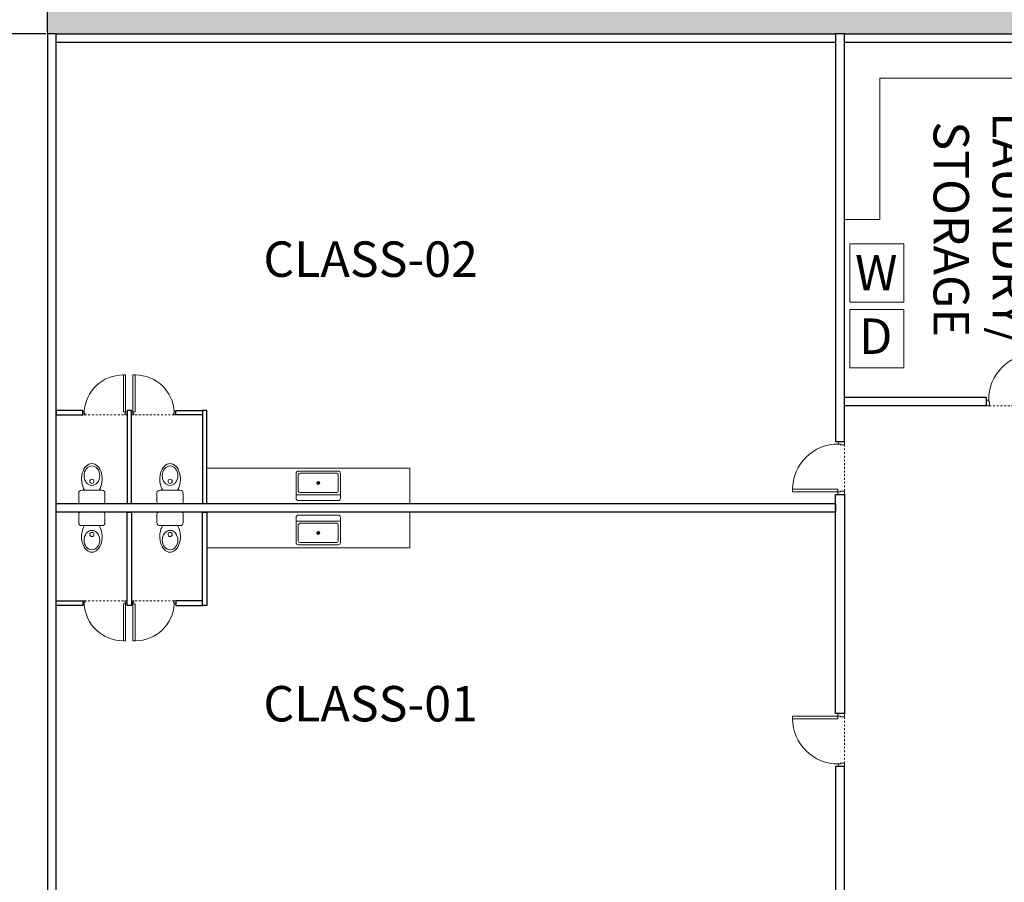
# Model space of a CAD drawing. Units: inches. Extents: x 222887 to 232041, y -45883 to -29444.
# Drawn here: x 225766 to 226433, y -42436 to -41852 of the extents above; entities that cross this region are included whole.
import ezdxf

# ---------------------------------------------------------------- set-up
doc = ezdxf.new("R2010")
doc.units = ezdxf.units.IN
doc.header["$MEASUREMENT"] = 0
doc.linetypes.add('Dash', pattern=[0.25, 0.125, -0.125])
doc.layers.get('0').update_dxf_attribs({"plot": 0})
for name, color, linetype, lineweight in [('DIMENSIONS', 252, 'Continuous', 13), ('DOOR01', 251, 'Continuous', 5), ('FURNITURE', 250, 'Continuous', 5), ('GREEN', 251, 'Continuous', 5), ('ROOM OUTLINE', 252, 'Continuous', 5), ('TEXT', 250, 'Continuous', 9), ('WALL4', 250, 'Continuous', 30)]:
    doc.layers.add(name, color=color, linetype=linetype, lineweight=lineweight)
doc.styles.add('ATTR', font='romans.shx', dxfattribs={"width": 0.8, "height": 0.7})
doc.styles.get("Standard").update_dxf_attribs({"font": 'arialbd.ttf'})
doc.dimstyles.new('BIG DIM-2', dxfattribs={"dimtxt": 24, "dimasz": 15, "dimexe": 1, "dimexo": 1, "dimgap": 0.25, "dimtad": 0, "dimdec": 1, "dimzin": 0, "dimdsep": 46, "dimlunit": 4, "dimtxsty": 'Standard', "dimblk": 'DOT', "dimcen": 0.09375, "dimdle": 1, "dimclrd": 256, "dimclre": 256, "dimclrt": 1, "dimadec": 0, "dimazin": 0, "dimtfac": 1, "dimtdec": 1, "dimtofl": 0, "dimtmove": 1, "dimatfit": 0, "dimldrblk": 'DOTSMALL', "dimfxl": 1, "dimtolj": 1, "dimtzin": 0, "dimarcsym": 0})

# ---------------------------------------------------------------- blocks, each defined once
blk = doc.blocks.new('sefsdfdf')
at = {"layer": 'DOOR01', "linetype": 'Dash', "ltscale": 10}
blk.add_line((14474.02, -2397.9), (14474.02, -2361.9), dxfattribs=at)
at = {"layer": 'DOOR01', "ltscale": 50}
for points in [[(14474.02, -2361.9), (14474.02, -2364.15), (14471.32, -2364.15), (14471.32, -2363.7), (14470.02, -2363.7), (14470.02, -2361.9)], [(14469.52, -2394.3), (14469.52, -2396.1), (14438.92, -2396.1), (14438.92, -2394.3)]]:
    blk.add_lwpolyline(points, close=True, dxfattribs=at)
blk.add_lwpolyline([(14471.32, -2395.65), (14471.32, -2396.1), (14469.52, -2396.1), (14469.52, -2397.9), (14474.02, -2397.9), (14474.02, -2395.65), (14471.32, -2395.65), (14471.77, -2395.65)], dxfattribs=at)
blk.add_arc((14469.6, -2394.34), 30.68, 89.2176, 179.9386, dxfattribs=at)
blk = doc.blocks.new('fwe22222')
at = {"layer": 'DOOR01'}
for p, q in [((-1997.59, 2444.11), (-1997.59, 2469.11)), ((-1997.59, 2469.11), (-1996.09, 2469.11)), ((-1996.09, 2444.11), (-1996.09, 2469.11)), ((-1998.59, 2444.11), (-1998.59, 2442.13)), ((-1998.59, 2444.11), (-1997.59, 2444.11)), ((-1998.59, 2442.13), (-1997.09, 2442.13)), ((-1997.59, 2444.11), (-1997.59, 2443.05)), ((-1996.09, 2444.11), (-1997.59, 2444.11)), ((-1997.59, 2443.05), (-1997.09, 2443.05)), ((-1997.09, 2443.05), (-1997.59, 2443.05)), ((-1997.09, 2443.05), (-1997.09, 2442.13)), ((-1970.09, 2443.05), (-1969.59, 2443.05)), ((-1969.59, 2443.05), (-1970.09, 2443.05)), ((-1970.09, 2443.05), (-1970.09, 2442.13)), ((-1968.59, 2442.13), (-1970.09, 2442.13)), ((-1969.59, 2444.11), (-1969.59, 2443.05)), ((-1968.59, 2444.11), (-1969.59, 2444.11)), ((-1968.59, 2444.11), (-1968.59, 2442.13))]:
    blk.add_line(p, q, dxfattribs=at)
at = {"layer": 'DOOR01', "linetype": 'Dash', "ltscale": 10}
blk.add_line((-1998.59, 2442.13), (-1968.59, 2442.13), dxfattribs=at)
at = {"layer": 'DOOR01'}
blk.add_arc((-1995.96, 2442.7), 26.41, 3.05688, 90.2798, dxfattribs=at)
blk = doc.blocks.new('COMODE')
at = {"layer": 'FURNITURE'}
for p, q in [((-9, 6.88), (-9, -6.88)), ((-1, 8.88), (-7, 8.88)), ((0, 7.88), (0, -7.88)), ((-1, -8.88), (-7, -8.88))]:
    blk.add_line(p, q, dxfattribs=at)
blk.add_circle((-14.99, 0), 1.41, dxfattribs=at)
for centre, radius, start, end in [((-7, 6.88), 2, 90, 180), ((-1, 7.88), 1, 0, 90), ((-7, -6.88), 2, 180, 270), ((-1, -7.88), 1, 270, 0)]:
    blk.add_arc(centre, radius, start, end, dxfattribs=at)
blk.add_ellipse((-16.47, 0), major_axis=(-10.53, 0), ratio=0.664933, start_param=3.923136, end_param=8.643235, dxfattribs=at)
blk.add_ellipse((-18.83, 0), major_axis=(-6.57, 0), ratio=0.809373, dxfattribs=at)
blk = doc.blocks.new('SNLSK30T')
blk.add_line((-15, -3.999996), (15, -3.999996))
for points in [[(-13.5, 0), (13.5, 0)], [(-15, -18.499996), (-15, -1.5)], [(-13.5, -17.499996), (-13.5, -6.499996)], [(-12.5, -5.499996), (12.5, -5.499996)], [(13.5, -6.499996), (13.5, -17.499996)], [(15, -1.5), (15, -18.499996)], [(13.5, -19.999996), (-13.5, -19.999996)], [(12.5, -18.499996), (-12.5, -18.499996)]]:
    blk.add_lwpolyline(points)
for radius in [1, 0.5]:
    blk.add_circle((0, -11.999996), radius)
for centre, radius, start, end in [((-13.5, -1.5), 1.5, 90, 180), ((-12.5, -6.499996), 1, 90, 180), ((12.5, -6.499996), 1, 0, 90), ((13.5, -1.5), 1.5, 0, 90), ((-13.5, -18.499996), 1.5, 180, 270), ((-12.5, -17.499996), 1, 180, 270), ((12.5, -17.499996), 1, 270, 0), ((13.5, -18.499996), 1.5, 270, 0)]:
    blk.add_arc(centre, radius, start, end)
at = {"style": 'ATTR', "width": 0.8, "flags": 9}
blk.add_attdef('ESTCODE', (0, 0), '', height=0.7, dxfattribs=at)
blk = doc.blocks.new('_Dot')
at = {"color": 0, "linetype": 'ByBlock', "lineweight": -2}
blk.add_line((-0.5, 0), (-1, 0), dxfattribs=at)
at = {"color": 0, "linetype": 'ByBlock', "const_width": 0.5}
blk.add_lwpolyline([(-0.25, 0, 1), (0.25, 0, 1)], format="xyb", close=True, dxfattribs=at)
blk = doc.blocks.new('*D126')
at = {"layer": 'Defpoints', "color": 0, "transparency": 16777216}
for p in [(227897.03, -41575.58), (225785.03, -41861.43), (227897.03, -41981.43)]:
    blk.add_point(p, dxfattribs=at)
at = {"layer": 'DIMENSIONS', "lineweight": -2, "transparency": 16777216}
for p, q in [((225785.03, -41860.43), (225785.03, -41574.58)), ((225800.03, -41575.58), (226810.87, -41575.58)), ((227882.03, -41575.58), (226871.18, -41575.58)), ((227897.03, -41980.43), (227897.03, -41574.58))]:
    blk.add_line(p, q, dxfattribs=at)
at = {"layer": 'DIMENSIONS', "lineweight": -2, "transparency": 16777216, "xscale": 15, "yscale": 15, "zscale": 15, "rotation": 180}
blk.add_blockref('_Dot', (225785.03, -41575.58), dxfattribs=at)
at = {"layer": 'DIMENSIONS', "lineweight": -2, "transparency": 16777216, "xscale": 15, "yscale": 15, "zscale": 15}
blk.add_blockref('_Dot', (227897.03, -41575.58), dxfattribs=at)
at = {"layer": 'DIMENSIONS', "color": 1, "transparency": 16777216, "insert": (226841.03, -41575.58), "char_height": 24, "attachment_point": 5}
blk.add_mtext("\\A1;176'", dxfattribs=at)
blk = doc.blocks.new('_DotSmall')
at = {"layer": 'GREEN', "color": 0, "const_width": 0.5}
blk.add_lwpolyline([(-0.0625, 0, 1), (0.0625, 0, 1)], format="xyb", close=True, dxfattribs=at)
blk = doc.blocks.new('*D128')
at = {"layer": 'Defpoints', "color": 0, "transparency": 16777216}
for p in [(225785.03, -41861.43), (225365.89, -43763.43), (225785.03, -43763.43)]:
    blk.add_point(p, dxfattribs=at)
at = {"layer": 'DIMENSIONS', "lineweight": -2, "transparency": 16777216}
for p, q in [((225784.03, -41861.43), (225364.89, -41861.43)), ((225365.89, -41876.43), (225365.89, -42759.53)), ((225365.89, -43748.43), (225365.89, -42865.33)), ((225784.03, -43763.43), (225364.89, -43763.43))]:
    blk.add_line(p, q, dxfattribs=at)
at = {"layer": 'DIMENSIONS', "lineweight": -2, "transparency": 16777216, "xscale": 15, "yscale": 15, "zscale": 15}
for p, rotation in [((225365.89, -41861.43), 90), ((225365.89, -43763.43), 270)]:
    blk.add_blockref('_Dot', p, dxfattribs=dict(at, rotation=rotation))
at = {"layer": 'DIMENSIONS', "color": 1, "transparency": 16777216, "insert": (225365.89, -42812.43), "char_height": 24, "attachment_point": 5, "rotation": 90}
blk.add_mtext('\\A1;158\'-6"', dxfattribs=at)

msp = doc.modelspace()

# ---------------------------------------------------------------- hatches: boundary and pattern name
at = {"layer": 'ROOM OUTLINE', "transparency": 33554577}
h = msp.add_hatch(dxfattribs=at)
h.set_pattern_fill('AR-SAND', color=102, scale=10)
h.set_pattern_definition([(37.5, (0, 0), (-0.6299336, 19.2682377), [0, -15.2, 0, -17, 0, -16.25]), (7.5, (0, 0), (17.697767, 28.2214607), [0, -8.2, 0, -13.7, 0, -5.25]), (327.5, (-12.3, 0), (31.1414186, 0.0565905), [0, -5, 0, -18, 0, -23.5]), (317.5, (-12.3, 0), (30.061266, 8.7767556), [0, -2.5, 0, -11.8, 0, -13.5])])
h.paths.add_polyline_path([(225785.03, -41861.43), (225785.03, -41621.43), (227938.66, -41621.43), (228197.03, -41861.43), (228197.03, -43943.37), (228053.27, -43943.37), (228053.27, -42647.43), (227897.03, -42647.43), (227897.03, -41981.43), (227777.03, -41861.43)])

# ---------------------------------------------------------------- linework, layer by layer
at = {"layer": 'FURNITURE'}
for points in [[(226487.03, -41867.43), (226325.03, -41867.43), (226325.03, -41987.09), (226349.03, -41987.09), (226349.03, -41891.43), (226463.03, -41891.43), (226463.03, -42083.43), (226463.03, -42107.43), (226487.03, -42107.43)], [(226365.2, -42043.09), (226328.7, -42043.09), (226328.7, -42003.59), (226365.2, -42003.59)], [(226365.2, -42087.59), (226328.7, -42087.59), (226328.7, -42048.09), (226365.2, -42048.09)], [(226030.68, -42155.43), (226030.68, -42179.43), (225893.03, -42179.43), (225893.03, -42155.43)], [(226030.68, -42209.43), (226030.68, -42185.43), (225893.03, -42185.43), (225893.03, -42209.43)]]:
    msp.add_lwpolyline(points, close=True, dxfattribs=at)
at = {"layer": 'GREEN'}
msp.add_lwpolyline([(225785.03, -41861.43), (225785.03, -41621.43), (227938.66, -41621.43), (228197.03, -41861.43), (228197.03, -43943.37), (228053.27, -43943.37), (228053.27, -42647.43), (227897.03, -42647.43), (227897.03, -41981.43), (227777.03, -41861.43), (225785.03, -41861.43)], dxfattribs=at)
at = {"layer": 'WALL4'}
for points in [[(225785.03, -42497.43), (225791.03, -42497.43), (225791.03, -41861.43), (225785.03, -41861.43)], [(225791.03, -41861.43), (226319.03, -41861.43), (226319.03, -41867.43), (225791.03, -41867.43)], [(226319.03, -42137.43), (226325.03, -42137.43), (226325.03, -41861.43), (226319.03, -41861.43)], [(226325.03, -41861.43), (226487.03, -41861.43), (226487.03, -41867.43), (226325.03, -41867.43)], [(226325.03, -42107.43), (226421.03, -42107.43), (226421.03, -42113.43), (226325.03, -42113.43)], [(225809.03, -42119.43), (225809.03, -42116.43), (225791.03, -42116.43), (225791.03, -42119.43)], [(225842.03, -42179.43), (225842.03, -42116.43), (225839.03, -42116.43), (225839.03, -42179.43)], [(225872.03, -42119.43), (225872.03, -42116.43), (225890.03, -42116.43), (225890.03, -42119.43)], [(225893.03, -42179.43), (225893.03, -42116.43), (225890.03, -42116.43), (225890.03, -42179.43)], [(226319.03, -42173.43), (226325.03, -42173.43), (226325.03, -42321.59), (226319.03, -42321.59)], [(225791.03, -42179.43), (226319.03, -42179.43), (226319.03, -42185.43), (225791.03, -42185.43)], [(225842.03, -42185.43), (225842.03, -42248.43), (225839.03, -42248.43), (225839.03, -42185.43)], [(225893.03, -42185.43), (225893.03, -42248.43), (225890.03, -42248.43), (225890.03, -42185.43)], [(225809.03, -42245.43), (225809.03, -42248.43), (225791.03, -42248.43), (225791.03, -42245.43)], [(225872.03, -42245.43), (225872.03, -42248.43), (225890.03, -42248.43), (225890.03, -42245.43)], [(226319.03, -42503.43), (226325.03, -42503.43), (226325.03, -42357.59), (226319.03, -42357.59)]]:
    msp.add_lwpolyline(points, close=True, dxfattribs=at)

# ---------------------------------------------------------------- block references
at = {"layer": 'DOOR01', "xscale": -1, "rotation": 90}
msp.add_blockref('sefsdfdf', (224059.12, -27639.41), dxfattribs=at)
at = {"layer": 'FURNITURE', "xscale": -1}
for name, p in [('fwe22222', (223840.44, -44561.56)), ('SNLSK30T', (225968.53, -42187.35))]:
    msp.add_blockref(name, p, dxfattribs=at)
at = {"layer": 'FURNITURE'}
for name, p in [('fwe22222', (227840.62, -44561.56)), ('sefsdfdf', (211851.01, -39775.53))]:
    msp.add_blockref(name, p, dxfattribs=at)
for name, p, rotation in [('COMODE', (225815.18, -42179.43), 270), ('COMODE', (225868.18, -42179.43), 270), ('SNLSK30T', (225968.53, -42177.51), 180), ('fwe22222', (223840.44, -39803.3), 180)]:
    msp.add_blockref(name, p, dxfattribs=dict(at, rotation=rotation))
at = {"layer": 'FURNITURE', "xscale": -1}
for name, p, rotation in [('COMODE', (225815.18, -42185.43), 270), ('COMODE', (225868.18, -42185.43), 270), ('fwe22222', (227840.62, -39803.3), 180), ('sefsdfdf', (211851.01, -44719.49), 180)]:
    msp.add_blockref(name, p, dxfattribs=dict(at, rotation=rotation))

# ---------------------------------------------------------------- texts
at = {"layer": 'TEXT', "insert": (226385.4, -42087.86), "char_height": 24, "attachment_point": 9, "rotation": 270}
msp.add_mtext_dynamic_manual_height_columns('\\pxqc,t7,8;{\\fTw Cen MT|b1|i0|c0|p34;LAUNDRY/\\PSTORAGE}', width=188.4562, gutter_width=30.42, heights=[85.53], dxfattribs=at)
at = {"layer": 'TEXT', "char_height": 24, "attachment_point": 9}
for s, width, insert in [('\\pxt7,8;{\\fTw Cen MT|b1|i0|c0|p34;CLASS-02}', 188.4562, (226076.7, -42026.02)), ('\\pxt7,8;{\\fTw Cen MT|b1|i0|c0|p34;W}', 101.0473, (226360.98, -42035.2)), ('\\pxt7,8;{\\fTw Cen MT|b1|i0|c0|p34;D}', 101.0473, (226357.53, -42078.2)), ('\\pxt7,8;{\\fTw Cen MT|b1|i0|c0|p34;CLASS-01}', 188.4562, (226076.7, -42327.02))]:
    msp.add_mtext_dynamic_manual_height_columns(s, width=width, gutter_width=30.42, heights=[85.53], dxfattribs=dict(at, insert=insert))

# ---------------------------------------------------------------- dimensions: what is measured, and where the dimension line sits
at = {"layer": 'DIMENSIONS'}
dim = msp.add_linear_dim(base=(227897.03, -41575.58), p1=(225785.03, -41861.43), p2=(227897.03, -41981.43), dimstyle='BIG DIM-2', dxfattribs=at)
dim.commit()
dim.dimension.update_dxf_attribs({"geometry": '*D126', "text_midpoint": (226841.03, -41575.58)})
dim = msp.add_linear_dim(base=(225365.89, -43763.43), p1=(225785.03, -41861.43), p2=(225785.03, -43763.43), angle=90, dimstyle='BIG DIM-2', dxfattribs=at)
dim.commit()
dim.dimension.update_dxf_attribs({"geometry": '*D128', "text_midpoint": (225365.89, -42812.43)})

doc.saveas('drawing.dxf')
